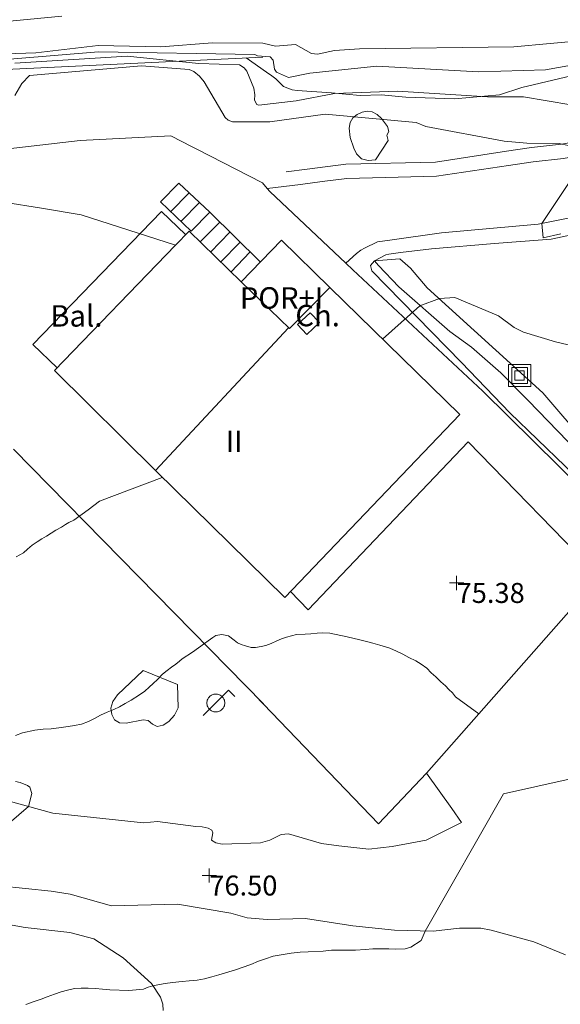
# Model space of a CAD drawing. Units: metres. Extents: x 549000 to 550002, y 4799000 to 4800001.
# Drawn here: x 549116 to 549135, y 4799174 to 4799209 of the extents above; entities that cross this region are included whole.
import ezdxf
from ezdxf.enums import TextEntityAlignment as Align

# ---------------------------------------------------------------- set-up
doc = ezdxf.new("R2010")
doc.units = ezdxf.units.M
doc.header["$MEASUREMENT"] = 0
doc.linetypes.add('DGN Style 3', pattern=[16.639964404430557, 11.88568886030754, -4.754275544123016])
for name, color, linetype, lineweight in [('01-001', 34, 'Continuous', 13), ('01-002', 33, 'Continuous', 0), ('01-010', 30, 'DGN Style 3', 13), ('01-014', 6, 'Continuous', 0), ('01-414', 7, 'Continuous', 0), ('04-001', 3, 'Continuous', 0), ('04-005', 113, 'Continuous', 0), ('04-006', 3, 'Continuous', 0), ('04-007', 3, 'Continuous', 0), ('04-013', 3, 'Continuous', 0), ('05-008', 213, 'Continuous', 0), ('06-017', 211, 'Continuous', 0), ('07-001', 1, 'Continuous', 13), ('07-008', 213, 'Continuous', 0), ('07-012', 56, 'Continuous', 0), ('07-013', 191, 'Continuous', 0), ('07-014', 252, 'Continuous', 0), ('07-016', 133, 'Continuous', 0), ('07-019', 153, 'Continuous', 0), ('07-023', 4, 'Continuous', 0), ('07-029', 30, 'Continuous', 0), ('07-040', 11, 'Continuous', 0), ('07-413', 191, 'Continuous', 0), ('07-414', 252, 'Continuous', 0), ('08-001', 11, 'Continuous', 0), ('08-033', 11, 'Continuous', 0)]:
    doc.layers.add(name, color=color, linetype=linetype, lineweight=lineweight)
doc.styles.add('Style-INTL_ENGINEERING', font='INTL_ENGINEERING.shx')
doc.styles.add('Style-ITALICS', font='ITALICS.shx')

# ---------------------------------------------------------------- blocks, each defined once
blk = doc.blocks.new('01-014-01')
at = {"layer": '01-014', "color": 6, "linetype": 'Continuous', "lineweight": 0, "flags": 128}
for points in [[(-0.25, 0), (0.25, 0)], [(0, -0.25), (0, 0.25)]]:
    blk.add_lwpolyline(points, dxfattribs=at)
blk = doc.blocks.new('06-017-01')
at = {"layer": '06-017', "color": 211, "linetype": 'Continuous', "lineweight": 0, "flags": 128}
for points in [[(-0.3880000000353903, 0.3880000002682209), (0.3880000000353903, 0.3880000002682209), (0.3880000000353903, -0.3879999993368983), (-0.3880000000353903, -0.3879999993368983), (-0.3880000000353903, 0.3880000002682209)], [(-0.2760000000707805, 0.2760000005364418), (0.2759999999543652, 0.2760000005364418), (0.2759999999543652, -0.2759999996051192), (-0.2760000000707805, -0.2759999996051192), (-0.2760000000707805, 0.2760000005364418)], [(-0.1639999999897555, 0.1639999998733401), (0.1639999999897555, 0.1639999998733401), (0.1639999999897555, -0.1639999998733401), (-0.1639999999897555, -0.1639999998733401), (-0.1639999999897555, 0.1639999998733401)]]:
    blk.add_lwpolyline(points, dxfattribs=at)
blk = doc.blocks.new('08-001-01')
at = {"layer": '08-001', "color": 11, "linetype": 'Continuous', "lineweight": 0, "flags": 128}
for points in [[(-0.443149681086652, -0.4419999998062849), (0.4418503189226612, 0.4419999998062849), (0.6638503188733011, 0.2209999999031425)], [(0.3118503189180046, 0), (0.3118503189180046, 0.03299999982118607), (0.304850319866091, 0.06400000024586916), (0.2988503188826144, 0.09700000006705523), (0.2848503198474646, 0.1299999998882413), (0.2718503188807517, 0.1550000002607703), (0.2548503198195249, 0.1820000000298023), (0.2348503198008984, 0.2079999996349216), (0.2078503188677132, 0.2340000001713634), (0.181850318913348, 0.2539999997243285), (0.1558503188425675, 0.2730000000447035), (0.1298503198195249, 0.2860000003129244), (0.09685031895060092, 0.2989999996498227), (0.06385031889658421, 0.3059999998658895), (0.03185031889006495, 0.3119999999180436), (-0.001149681047536433, 0.3119999999180436), (-0.03414968110155314, 0.3119999999180436), (-0.06414968112949282, 0.3059999998658895), (-0.0971496810670942, 0.2989999996498227), (-0.1301496801897883, 0.2860000003129244), (-0.1551496800966561, 0.2730000000447035), (-0.1811496810987592, 0.2539999997243285), (-0.2071496810531244, 0.2340000001713634), (-0.234149681054987, 0.2079999996349216), (-0.2541496810736135, 0.1820000000298023), (-0.2721496811136603, 0.1550000002607703), (-0.2851496801013127, 0.1299999998882413), (-0.299149681115523, 0.09700000006705523), (-0.3051496801199391, 0.06400000024586916), (-0.3121496811509132, 0.03299999982118607), (-0.3121496811509132, 0), (-0.3121496811509132, -0.03299999982118607), (-0.3051496801199391, -0.06400000024586916), (-0.299149681115523, -0.09700000006705523), (-0.2851496801013127, -0.1299999998882413), (-0.2721496811136603, -0.1550000002607703), (-0.2541496810736135, -0.1820000000298023), (-0.234149681054987, -0.2079999996349216), (-0.2071496810531244, -0.2340000001713634), (-0.1811496810987592, -0.2539999997243285), (-0.1551496800966561, -0.2730000000447035), (-0.1301496801897883, -0.2860000003129244), (-0.0971496810670942, -0.2989999996498227), (-0.06414968112949282, -0.3059999998658895), (-0.03414968110155314, -0.3119999999180436), (-0.001149681047536433, -0.3119999999180436), (0.03185031889006495, -0.3119999999180436), (0.06385031889658421, -0.3059999998658895), (0.09685031895060092, -0.2989999996498227), (0.1298503198195249, -0.2860000003129244), (0.1558503188425675, -0.2730000000447035), (0.181850318913348, -0.2539999997243285), (0.2078503188677132, -0.2340000001713634), (0.2348503198008984, -0.2079999996349216), (0.2548503198195249, -0.1820000000298023), (0.2718503188807517, -0.1550000002607703), (0.2848503198474646, -0.1299999998882413), (0.2988503188826144, -0.09700000006705523), (0.304850319866091, -0.06400000024586916), (0.3118503189180046, -0.03299999982118607), (0.3118503189180046, 0)]]:
    blk.add_lwpolyline(points, dxfattribs=at)

msp = doc.modelspace()

# ---------------------------------------------------------------- linework, layer by layer
at = {"layer": '01-001', "elevation": 75, "flags": 128}
for points in [[(549128.406, 4799197.574), (549129.72, 4799198.736), (549130.405, 4799198.999), (549130.949, 4799199.033), (549132.4720000001, 4799198.388), (549133.02, 4799197.981), (549133.349, 4799197.82), (549134.463, 4799197.474), (549135.311, 4799197.281), (549136.078, 4799196.915), (549137.6630000001, 4799196.588), (549138.589, 4799196.588), (549140.537, 4799196.457), (549141.278, 4799196.557), (549143.789, 4799196.62), (549146.005, 4799196.874), (549147.92, 4799197.22), (549152.632, 4799198.499), (549153.732, 4799198.957), (549155.7490000001, 4799199.588)], [(549115.589, 4799189.952000001), (549115.849, 4799190.099), (549115.9890000001, 4799190.22), (549116.149, 4799190.357), (549116.3200000001, 4799190.481), (549116.4890000001, 4799190.588), (549116.649, 4799190.681), (549116.811, 4799190.781), (549116.978, 4799190.881), (549117.172, 4799190.988), (549117.3200000001, 4799191.081), (549117.437, 4799191.152), (549117.611, 4799191.236), (549118.111, 4799191.599), (549118.511, 4799191.899), (549120.705, 4799192.736)]]:
    msp.add_lwpolyline(points, dxfattribs=at)
at = {"layer": '01-002', "flags": 128}
for points, elevation in [([(549114.149, 4799207.52), (549116.278, 4799207.599), (549118.463, 4799207.852), (549120.649, 4799207.799), (549122.463, 4799207.939), (549124.22, 4799207.933), (549124.6630000001, 4799207.833), (549125.363, 4799207.881), (549125.932, 4799207.574), (549126.137, 4799207.552), (549126.732, 4799207.681), (549127.605, 4799207.736), (549133.011, 4799207.799), (549135.549, 4799208.033), (549136.672, 4799208.233), (549137.232, 4799208.433), (549138.711, 4799208.457), (549141.549, 4799208.874)], 71), ([(549109.572, 4799206.899), (549118.4720000001, 4799207.633), (549123.949, 4799207.533), (549124.032, 4799207.488), (549124.178, 4799207.474), (549124.478, 4799207.457), (549124.589, 4799207.339), (549124.637, 4799207.02), (549124.705, 4799206.915), (549125.12, 4799206.736), (549125.863, 4799206.888), (549128.211, 4799207.133), (549131.772, 4799206.933), (549134.111, 4799206.999), (549137.305, 4799207.574)], 72), ([(549115.549, 4799207.236), (549119.4720000001, 4799207.474), (549121.978, 4799207.22), (549123.406, 4799207.174), (549123.572, 4799207.074), (549123.6630000001, 4799206.952000001), (549123.905, 4799206.352), (549123.949, 4799206.12), (549123.937, 4799205.933), (549124.011, 4799205.788), (549124.089, 4799205.757), (549125.389, 4799205.915), (549126.737, 4799206.174), (549128.932, 4799206.257), (549132.089, 4799206.052), (549133.349, 4799206.052), (549135.837, 4799205.633)], 73), ([(549115.549, 4799206.099), (549115.789, 4799206.515), (549116.063, 4799206.799), (549119.9720000001, 4799207.139), (549121.649, 4799207.015), (549121.811, 4799206.939), (549122.005, 4799206.781), (549122.172, 4799206.581), (549122.906, 4799205.333), (549123.005, 4799205.236), (549123.1630000001, 4799205.174), (549124.4720000001, 4799205.181), (549126.406, 4799205.452000001), (549129.589, 4799205.157), (549129.932, 4799205.02), (549132.672, 4799204.499), (549133.463, 4799204.433), (549134.589, 4799204.42), (549135.22, 4799204.281)], 74), ([(549135.62, 4799204.074), (549133.9890000001, 4799201.62), (549134.037, 4799201.12), (549134.649, 4799201.257)], 74), ([(549115.572, 4799183.699), (549115.811, 4799183.788), (549116.2490000001, 4799183.881), (549116.532, 4799183.92), (549116.811, 4799183.939), (549117.078, 4799183.974), (549117.405, 4799184.015), (549117.637, 4799184.052), (549117.878, 4799184.099), (549118.12, 4799184.188), (549118.332, 4799184.299), (549118.537, 4799184.415), (549118.772, 4799184.52), (549119.011, 4799184.615), (549119.205, 4799184.699), (549119.406, 4799184.815), (549119.62, 4799184.939), (549119.905, 4799185.12), (549120.089, 4799185.252), (549120.2490000001, 4799185.388), (549120.389, 4799185.52), (549120.532, 4799185.657), (549120.711, 4799185.852), (549120.872, 4799185.974), (549121.032, 4799186.088), (549121.178, 4799186.199), (549121.305, 4799186.299), (549121.406, 4799186.381), (549121.763, 4799186.615), (549122.178, 4799186.92), (549122.305, 4799187.015), (549122.4720000001, 4799187.133), (549122.578, 4799187.199), (549122.789, 4799187.236), (549123.02, 4799187.188), (549123.22, 4799187.033), (549123.332, 4799186.939), (549123.463, 4799186.888), (549123.62, 4799186.833), (549123.811, 4799186.781), (549123.9720000001, 4799186.781), (549124.1630000001, 4799186.815), (549124.332, 4799186.852), (549124.52, 4799186.92), (549124.711, 4799187.015), (549124.878, 4799187.081), (549125.049, 4799187.139), (549125.232, 4799187.188), (549125.406, 4799187.233), (549125.705, 4799187.252), (549125.906, 4799187.257), (549126.12, 4799187.281), (549126.3200000001, 4799187.288), (549126.563, 4799187.281), (549127.178, 4799187.157), (549127.62, 4799187.052), (549127.849, 4799186.988), (549128.078, 4799186.933), (549128.3200000001, 4799186.857), (549128.672, 4799186.752), (549128.905, 4799186.652), (549129.12, 4799186.552), (549129.337, 4799186.433), (549129.578, 4799186.315), (549129.763, 4799186.199), (549129.963, 4799186.052), (549130.12, 4799185.899), (549130.278, 4799185.752), (549130.449, 4799185.581), (549130.611, 4799185.433), (549130.737, 4799185.315), (549130.863, 4799185.188), (549130.9720000001, 4799185.052), (549131.778, 4799184.457)], 76), ([(549115.932, 4799174.288), (549116.22, 4799174.388), (549116.463, 4799174.474), (549116.672, 4799174.552), (549116.932, 4799174.652), (549117.1630000001, 4799174.733), (549117.389, 4799174.788), (549117.632, 4799174.839), (549117.863, 4799174.857), (549118.111, 4799174.852), (549118.363, 4799174.839), (549118.611, 4799174.82), (549118.872, 4799174.799), (549119.537, 4799174.774), (549120.049, 4799174.82), (549120.211, 4799174.888), (549120.378, 4799174.939), (549120.605, 4799174.988), (549120.811, 4799175.02), (549121.063, 4799175.057), (549121.406, 4799175.088), (549121.649, 4799175.115), (549121.92, 4799175.133), (549122.178, 4799175.181), (549122.437, 4799175.252), (549122.678, 4799175.32), (549123.032, 4799175.433), (549123.263, 4799175.499), (549123.505, 4799175.574), (549123.805, 4799175.688), (549124.072, 4799175.799), (549124.3200000001, 4799175.888), (549124.589, 4799175.974), (549124.863, 4799176.02), (549125.22, 4799176.081), (549125.532, 4799176.115), (549125.811, 4799176.133), (549126.337, 4799176.157), (549126.632, 4799176.181), (549126.92, 4799176.181), (549127.205, 4799176.181), (549127.4720000001, 4799176.188), (549127.805, 4799176.215), (549128.072, 4799176.233), (549128.363, 4799176.236), (549128.632, 4799176.233), (549128.878, 4799176.22), (549129.205, 4799176.236), (549129.405, 4799176.288), (549129.763, 4799176.52), (549129.905, 4799176.857), (549132.649, 4799181.657), (549140.432, 4799183.399)], 77), ([(549113.22, 4799178.815), (549116.02, 4799181.215), (549116.137, 4799181.674), (549116.072, 4799181.888), (549115.9890000001, 4799181.952000001), (549115.732, 4799182.052), (549115.563, 4799182.088)], 76)]:
    msp.add_lwpolyline(points, dxfattribs=dict(at, elevation=elevation))
at = {"layer": '01-010', "extrusion": (-0.04293634761802043, -0.005630996408920712, 0.9990619409889795), "elevation": -50526.77735142206, "flags": 128}
msp.add_lwpolyline([(-4687050.989133109, 1167430.352704974), (-4687050.989133109, 1167429.613743541)], dxfattribs=at)
at = {"layer": '01-010'}
for points in [[(549152.55, 4799213.927, 70.226), (549152.483, 4799213.62, 70.331), (549152.323, 4799213.214, 70.45700000000001), (549151.799, 4799212.373, 70.783), (549151.531, 4799212.022, 70.883), (549150.856, 4799211.372, 71.072), (549149.593, 4799210.45, 71.357), (549148.998, 4799210.057, 71.414), (549147.277, 4799209.037, 71.714), (549145.346, 4799208.039, 72.043), (549142.177, 4799206.621, 72.726), (549139.329, 4799205.607, 73.357), (549138.782, 4799205.433, 73.45700000000001), (549138.258, 4799205.259000001, 73.5), (549137.213, 4799204.959, 73.683), (549136.708, 4799204.844000001, 73.81400000000001), (549135.148, 4799204.478, 74.066), (549134.677, 4799204.394, 74.157), (549133.625, 4799204.277, 74.305), (549132.746, 4799204.147, 74.372), (549130.262, 4799203.773, 74.772), (549127.1240000001, 4799203.698, 75.105), (549125.775, 4799203.521, 75.046)], [(549144.332, 4799210.12, 70.383), (549140.837, 4799208.681, 71.226), (549138.263, 4799207.752, 71.857), (549135.02, 4799206.788, 72.514), (549133.289, 4799206.381, 72.872), (549132.505, 4799206.12, 73.057), (549130.937, 4799205.981, 73.357), (549129.232, 4799206.039, 73.031), (549128.363, 4799206.12, 72.983), (549127.632, 4799206.099, 73.114), (549126.632, 4799206.199, 72.983), (549125.42, 4799206.281, 72.583), (549125.2490000001, 4799206.299, 72.483), (549124.949, 4799206.415, 72.205), (549124.805, 4799206.552, 72.257), (549124.678, 4799206.681, 72.357), (549124.537, 4799206.788, 72.431), (549124.349, 4799206.915, 72.583), (549123.644, 4799207.417, 72.699)]]:
    msp.add_polyline3d(points, dxfattribs=at)
at = {"layer": '04-001', "extrusion": (-0.05022482500574021, 0.05586626886952331, 0.9971742209642912), "elevation": 240609.0458351123, "flags": 128}
msp.add_lwpolyline([(-3616912.779831499, -3192764.394696653), (-3616910.353827039, -3192764.195026025), (-3616910.139949325, -3192770.438060992)], dxfattribs=at)
at = {"layer": '04-001'}
msp.add_polyline3d([(549128.137, 4799200.318, 74.999), (549128.532, 4799200.52, 74.999), (549128.637, 4799200.552, 74.983), (549129.045, 4799200.602, 74.94)], dxfattribs=at)
at = {"layer": '04-005'}
for points in [[(549128.611, 4799204.52, 74.983), (549128.1630000001, 4799203.852, 75.243), (549127.905, 4799203.82, 75.31400000000001), (549127.672, 4799203.881, 75.372), (549127.505, 4799204.057, 75.431), (549127.405, 4799204.257, 75.443), (549127.278, 4799204.633, 75.405), (549127.2490000001, 4799204.957, 75.383), (549127.278, 4799205.152, 75.372), (549127.372, 4799205.315, 75.372), (549127.52, 4799205.439, 75.372), (549127.705, 4799205.52, 75.366), (549127.878, 4799205.552, 75.366), (549128.049, 4799205.533, 75.366), (549128.22, 4799205.433, 75.366), (549128.372, 4799205.299, 75.366), (549128.589, 4799205.02, 75.366), (549128.637, 4799204.839, 75.366), (549128.563, 4799204.715, 75.366), (549128.611, 4799204.52, 74.983)], [(549121.237, 4799185.481, 77.566), (549121.263, 4799184.674, 77.614), (549121.132, 4799184.415, 77.631), (549120.932, 4799184.188, 77.643), (549120.732, 4799184.057, 77.631), (549120.52, 4799184.02, 77.626), (549120.363, 4799184.099, 77.605), (549120.205, 4799184.22, 77.599), (549120.032, 4799184.252, 77.599), (549119.437, 4799184.133, 77.599), (549119.211, 4799184.139, 77.599), (549119.037, 4799184.252, 77.599), (549118.937, 4799184.433, 77.599), (549118.906, 4799184.657, 77.599), (549118.978, 4799184.888, 77.599), (549119.132, 4799185.12, 77.599), (549120.037, 4799185.974, 77.599), (549121.237, 4799185.481, 77.566)], [(549111.805, 4799174.133, 78.426), (549111.8200000001, 4799174.433, 78.426), (549112.189, 4799175.899, 78.405), (549112.511, 4799176.752, 78.405), (549112.689, 4799176.999, 78.405), (549112.963, 4799177.174, 78.405), (549113.689, 4799177.288, 78.405), (549114.289, 4799177.274, 78.405), (549115.906, 4799176.974, 78.414), (549117.463, 4799176.799, 78.572), (549118.305, 4799176.588, 78.672), (549119.337, 4799175.92, 78.843), (549120.332, 4799175.02, 78.983), (549120.637, 4799174.539, 79.072), (549120.72, 4799174.299, 79.126), (549120.732, 4799174.074, 79.166)]]:
    msp.add_polyline3d(points, dxfattribs=at)
at = {"layer": '04-006', "extrusion": (-0.0554585972165999, 0.05649804978157388, 0.9968612312481842), "elevation": 240768.3896100865, "flags": 128}
msp.add_lwpolyline([(-3753761.839033529, -3030678.942961553), (-3753761.839033529, -3030691.473163467)], dxfattribs=at)
at = {"layer": '04-007'}
msp.add_polyline3d([(549129.045, 4799200.602, 74.94), (549130.132, 4799200.736, 74.82600000000001), (549132.332, 4799200.915, 74.672), (549134.311, 4799201.074, 74.366), (549136.405, 4799201.52, 74.083), (549137.9720000001, 4799201.881, 73.926), (549139.4720000001, 4799202.281, 73.714), (549141.063, 4799202.815, 73.566), (549142.92, 4799203.488, 73.305), (549146.537, 4799205.074, 72.626), (549147.889, 4799205.72, 72.372), (549148.9890000001, 4799206.288, 72.131), (549150.089, 4799206.957, 71.857), (549152.3200000001, 4799208.433, 71.705), (549153.132, 4799209.115, 71.583), (549154.032, 4799209.933, 71.372), (549154.389, 4799210.388, 71.214), (549154.932, 4799211.188, 71), (549155.272, 4799211.788, 70.831), (549155.72, 4799212.774, 70.557), (549156.305, 4799214.039, 70.266), (549156.52, 4799215.081, 69.743)], dxfattribs=at)
at = {"layer": '04-013'}
for points in [[(549148.556, 4799178.567, 79.007), (549148.511, 4799178.62, 78.999), (549147.711, 4799179.688, 78.883), (549146.805, 4799181.139, 78.705), (549146.589, 4799181.374, 78.683), (549145.7490000001, 4799181.915, 78.626), (549145.406, 4799182.188, 78.566), (549143.478, 4799184.215, 78.305), (549139.805, 4799188.433, 77.643), (549139.037, 4799189.12, 77.543), (549137.337, 4799190.474, 77.266), (549135.778, 4799192.188, 76.97200000000001), (549132.872, 4799194.999, 76.5), (549131.172, 4799196.757, 76.31400000000001), (549128.037, 4799199.961, 76.166), (549127.987, 4799200.146, 76.162), (549128.137, 4799200.318, 76.152), (549129.024, 4799200.387, 76.135)], [(549129.024, 4799200.387, 75.943), (549129.389, 4799200.057, 76.014), (549129.978, 4799199.374, 76.131), (549134.02, 4799195.688, 76.599), (549135.578, 4799193.881, 76.899), (549137.505, 4799192.339, 77.226), (549138.872, 4799191.357, 77.372), (549139.511, 4799190.788, 77.443), (549140.311, 4799189.915, 77.572), (549141.332, 4799189.033, 77.657), (549142.072, 4799188.315, 77.805), (549146.572, 4799183.257, 78.857), (549147.549, 4799182.252, 79.072), (549148.22, 4799181.433, 79.226), (549151.132, 4799177.639, 79.399)]]:
    msp.add_polyline3d(points, dxfattribs=at)
at = {"layer": '05-008', "extrusion": (-0.03271376597375614, -0.004268906878066713, 0.9994556448136559), "elevation": -38376.30413015689, "flags": 128}
msp.add_lwpolyline([(-4687801.866398356, 1164872.998701561), (-4687801.866398356, 1164873.756481213)], dxfattribs=at)
at = {"layer": '05-008', "extrusion": (-0.03189811122449796, -0.003915880661830952, 0.9994834547799938), "elevation": -36234.16071116578, "flags": 128}
msp.add_lwpolyline([(-4696533.832778272, 1129222.101791261), (-4696533.832778271, 1129223.284207854)], dxfattribs=at)
at = {"layer": '05-008', "extrusion": (0.1794177021499655, 0.1492352849658591, 0.9723878433404981), "elevation": 814806.0470581261, "flags": 128}
msp.add_lwpolyline([(3338518.263771447, -3394738.627052519), (3338521.896793409, -3394738.16855451), (3338522.035969556, -3394738.16855451)], dxfattribs=at)
at = {"layer": '05-008', "extrusion": (0.1278881003353418, -0.04425193783229819, 0.9908008880651572), "elevation": -142072.9212843914, "flags": 128}
msp.add_lwpolyline([(4714928.247000269, 1040738.25557885), (4714928.601400973, 1040737.900884416), (4714928.837192872, 1040737.435347972)], dxfattribs=at)
at = {"layer": '05-008', "extrusion": (0.2313904237543854, -0.2753737274432356, 0.933074371113463), "elevation": -1194441.10417701, "flags": 128}
msp.add_lwpolyline([(3507818.266633528, 3098772.105457416), (3507818.454721274, 3098772.105457416), (3507818.600536196, 3098772.066534307)], dxfattribs=at)
at = {"layer": '05-008', "elevation": 74.805, "flags": 128}
msp.add_lwpolyline([(549127.129, 4799200.228), (549127.505, 4799200.567)], dxfattribs=at)
at = {"layer": '05-008'}
for points in [[(549128.745, 4799201.046, 74.68), (549130.4720000001, 4799201.288, 74.46600000000001), (549133.863, 4799201.599, 74.026), (549136.4720000001, 4799202.12, 73.631), (549139.811, 4799203.081, 72.999), (549141.949, 4799203.881, 72.699), (549144.4720000001, 4799204.839, 72.283), (549147.205, 4799206.152, 71.82600000000001), (549149.849, 4799207.515, 71.405), (549152.232, 4799209.099, 71.157), (549153.689, 4799210.439, 70.81400000000001), (549154.632, 4799211.72, 70.526), (549155.337, 4799213.188, 70.172), (549156.089, 4799214.939, 69.857)], [(549126.2980000001, 4799203.085, 75.077), (549127.1630000001, 4799203.199, 75.105), (549130.305, 4799203.274, 74.772), (549132.8200000001, 4799203.652, 74.372), (549133.689, 4799203.781, 74.305), (549134.7490000001, 4799203.899, 74.157), (549135.2490000001, 4799203.988, 74.066), (549136.8200000001, 4799204.357, 73.81400000000001), (549137.337, 4799204.474, 73.683), (549138.406, 4799204.781, 73.5), (549138.937, 4799204.957, 73.45700000000001), (549139.4890000001, 4799205.133, 73.357), (549142.363, 4799206.157, 72.726), (549145.563, 4799207.588, 72.043), (549147.52, 4799208.599, 71.714), (549149.263, 4799209.633, 71.414), (549149.878, 4799210.039, 71.357), (549151.178, 4799210.988, 71.072), (549151.905, 4799211.688, 70.883), (549152.211, 4799212.088, 70.783), (549152.772, 4799212.988, 70.45700000000001), (549152.963, 4799213.474, 70.331), (549153.072, 4799213.974, 70.226)], [(549117.189, 4799208.881, 70.383), (549111.578, 4799208.339, 70.514), (549109.063, 4799208.099, 70.605), (549106.632, 4799208.02, 70.631), (549104.2490000001, 4799207.857, 70.643), (549101.405, 4799207.599, 70.683), (549098.72, 4799207.433, 70.657), (549096.289, 4799207.088, 70.614), (549093.637, 4799206.774, 70.683), (549091.032, 4799206.439, 70.699)], [(549121.171, 4799200.863, 74.605), (549117.863, 4799201.92, 74.514), (549116.405, 4799202.174, 74.372), (549115.232, 4799202.352, 74.32600000000001)], [(549114.532, 4799181.62, 75.866), (549116.872, 4799180.981, 76.031), (549120.049, 4799180.639, 76.514), (549120.537, 4799180.688, 76.526), (549121.878, 4799180.52, 76.46600000000001), (549122.105, 4799180.499, 76.46600000000001), (549122.311, 4799180.457, 76.483), (549122.437, 4799180.388, 76.499), (549122.4720000001, 4799180.288, 76.499), (549122.432, 4799180.033, 76.499), (549122.578, 4799179.939, 76.499), (549122.805, 4799179.899, 76.5), (549124.137, 4799179.939, 76.557), (549124.4720000001, 4799180.033, 76.566), (549124.863, 4799180.233, 76.583), (549125.12, 4799180.257, 76.626), (549126.272, 4799179.915, 76.726), (549126.889, 4799179.833, 76.82600000000001), (549127.937, 4799179.72, 76.872), (549128.7490000001, 4799179.815, 76.905), (549129.937, 4799180.039, 76.914), (549131.172, 4799180.657, 76.999), (549130.837, 4799181.139, 76.983), (549129.947, 4799182.383, 76.805)], [(549115.005, 4799178.433, 76.205), (549116.811, 4799178.257, 76.266), (549117.478, 4799178.152, 76.331), (549118.932, 4799177.736, 76.405), (549121.232, 4799177.799, 76.626), (549123.105, 4799177.481, 76.783), (549123.672, 4799177.315, 76.81400000000001), (549124.378, 4799177.257, 76.857), (549125.711, 4799177.299, 76.914), (549127.372, 4799177.033, 76.926), (549128.837, 4799176.881, 76.97200000000001), (549130.189, 4799176.857, 77.083), (549131.105, 4799176.957, 77.172), (549131.849, 4799176.952000001, 77.183), (549132.22, 4799176.881, 77.183), (549133.711, 4799176.474, 77.199), (549134.8200000001, 4799176.02, 77.243)]]:
    msp.add_polyline3d(points, dxfattribs=at)
at = {"layer": '07-001', "extrusion": (-0.1736236206325157, 0.1621011179472884, 0.9713794654606899), "elevation": 682694.1116927809, "flags": 128}
msp.add_lwpolyline([(-3882693.649494104, -2791499.957169363), (-3882693.704108599, -2791502.57154276), (-3882693.016817185, -2791502.584172583)], dxfattribs=at)
at = {"layer": '07-001', "extrusion": (-0.1667622284336817, 0.1625116203586086, 0.972512381626194), "elevation": 688432.0386595626, "flags": 128}
msp.add_lwpolyline([(-3820312.176816792, -2874911.391629849), (-3820312.176816792, -2874913.813777863)], dxfattribs=at)
at = {"layer": '07-001', "extrusion": (-0.04362876300857334, -0.04436771171161199, 0.998062140949058), "elevation": -236805.1360063406, "flags": 128}
msp.add_lwpolyline([(-2973392.559209376, 3799567.700913952), (-2973392.559209376, 3799565.676007535)], dxfattribs=at)
at = {"layer": '07-001'}
msp.add_polyline3d([(549121.171, 4799200.863, 81.011), (549116.932, 4799196.474, 80.983), (549120.4890000001, 4799192.952000001, 82.066), (549124.9890000001, 4799188.533, 80.783), (549131.12, 4799194.939, 80.857), (549126.572, 4799199.381, 82.23100000000001)], dxfattribs=at)
at = {"layer": '07-008', "extrusion": (-0.1809027027717192, 0.175284606412349, 0.9677548857457424), "elevation": 741966.8730064147, "flags": 128}
msp.add_lwpolyline([(-3828762.815785391, -2850248.262388629), (-3828762.819229041, -2850250.711833697), (-3828760.801602465, -2850250.711833697)], dxfattribs=at)
at = {"layer": '07-012', "extrusion": (-0.007879566020466964, -0.008459916277074257, 0.9999331688947587), "elevation": -44845.58118084914, "flags": 128}
msp.add_lwpolyline([(549104.0610926092, 4798985.319340403), (549108.7185705336, 4798990.319519338)], dxfattribs=at)
at = {"layer": '07-013'}
msp.add_polyline3d([(549125.437, 4799198.081, 82.999), (549125.878, 4799198.499, 82.766), (549126.205, 4799198.152, 82.766), (549125.763, 4799197.733, 82.766), (549125.437, 4799198.081, 82.999)], dxfattribs=at)
at = {"layer": '07-014'}
msp.add_polyline3d([(549117.02, 4799196.574, 79.105), (549116.178, 4799197.381, 79.099), (549120.678, 4799202.039, 79.099), (549121.52, 4799201.233, 79.214)], dxfattribs=at)
at = {"layer": '07-016'}
msp.add_polyline3d([(549125.189, 4799188.736, 75.266), (549125.805, 4799188.099, 75.357), (549131.406, 4799193.974, 75.372), (549136.037, 4799189.22, 76.143), (549137.2490000001, 4799190.488, 76.143), (549131.92, 4799195.752, 75.157), (549127.372, 4799199.999, 74.96600000000001), (549127.129, 4799200.228, 74.976)], dxfattribs=at)
at = {"layer": '07-019', "elevation": 72.283, "flags": 128}
msp.add_lwpolyline([(549105.017, 4799206.526000001), (549124.228, 4799207.445)], dxfattribs=at)
at = {"layer": '07-019', "extrusion": (0.05182101725002606, 0.05871964233076254, 0.9969285760653669), "elevation": 310339.2098876338, "flags": 128}
msp.add_lwpolyline([(2763847.423994652, -3949497.720161021), (2763847.423994652, -3949505.930476118)], dxfattribs=at)
at = {"layer": '07-023', "extrusion": (-0.06914244341013431, 0.03558207614088783, 0.9969720349020731), "elevation": 132873.5343376079, "flags": 128}
msp.add_lwpolyline([(-4518562.493381613, -1702596.337323712), (-4518562.493381613, -1702596.144424774)], dxfattribs=at)
at = {"layer": '07-023', "extrusion": (-0.06811110584756783, 0.03503621020692952, 0.9970623557403806), "elevation": 130820.1491477378, "flags": 128}
msp.add_lwpolyline([(-4518862.163654703, -1701959.708159813), (-4518862.163654703, -1701957.123104881)], dxfattribs=at)
at = {"layer": '07-023', "elevation": 75.083, "flags": 128}
msp.add_lwpolyline([(549124.3740000001, 4799202.843), (549124.211, 4799203.039)], dxfattribs=at)
at = {"layer": '07-023'}
msp.add_polyline3d([(549113.279, 4799204.003, 75.497), (549117.832, 4799204.52, 75.799), (549121.005, 4799204.688, 75.666), (549121.748, 4799204.306, 75.73)], dxfattribs=at)
at = {"layer": '07-029', "extrusion": (-0.04993103561838059, -0.05127411727267247, 0.9974356403197071), "elevation": -273416.7587087182, "flags": 128}
msp.add_lwpolyline([(-2954812.642806388, 3811587.54551037), (-2954812.642806388, 3811588.453722901)], dxfattribs=at)
at = {"layer": '07-029', "extrusion": (-0.04963821993935909, -0.05048871903489328, 0.9974903189362129), "elevation": -269486.6790678604, "flags": 128}
msp.add_lwpolyline([(-2973029.674445372, 3797675.961625311), (-2973029.674445372, 3797676.879665615)], dxfattribs=at)
at = {"layer": '07-029', "elevation": 76.531, "flags": 128}
msp.add_lwpolyline([(549122.363, 4799202.015), (549124.132, 4799200.274)], dxfattribs=at)
at = {"layer": '07-029', "extrusion": (0.1711473043867418, 0.1721555359295208, 0.9700881772550224), "elevation": 920264.2468781627, "flags": 128}
msp.add_lwpolyline([(2994140.015980556, -3677241.395582569), (2994140.015980555, -3677242.388362001)], dxfattribs=at)
at = {"layer": '07-029', "extrusion": (0.3522867794088145, 0.363263073722739, 0.8625160661247264), "elevation": 1936887.425681541, "flags": 128}
msp.add_lwpolyline([(2946900.362150022, -3301228.157951297), (2946900.362150022, -3301229.280415105)], dxfattribs=at)
at = {"layer": '07-029', "extrusion": (0.4789411938520193, 0.4825100552071014, 0.7333480616021579), "elevation": 2578716.66891945, "flags": 128}
msp.add_lwpolyline([(2991200.042630698, -2781510.70158211), (2991200.042630698, -2781512.000391565)], dxfattribs=at)
at = {"layer": '07-029', "extrusion": (0.5457214018454185, 0.5630589955500385, 0.6206067346541232), "elevation": 3001949.168021521, "flags": 128}
msp.add_lwpolyline([(2945762.858557732, -2375844.811375592), (2945762.858557732, -2375846.34174973)], dxfattribs=at)
at = {"layer": '07-029'}
msp.add_polyline3d([(549122.363, 4799202.015, 76.531), (549121.72, 4799201.357, 76.46600000000001), (549120.637, 4799202.381, 76.46600000000001), (549121.278, 4799203.033, 76.531), (549122.363, 4799202.015, 76.531)], dxfattribs=at)
at = {"layer": '08-033'}
msp.add_polyline3d([(549128.137, 4799200.318, 76.169), (549128.272, 4799200.152, 76.172), (549128.978, 4799199.399, 76.172), (549130.763, 4799197.839, 76.183), (549131.532, 4799197.288, 76.205), (549132.549, 4799196.388, 76.431), (549133.511, 4799195.42, 76.666), (549135.937, 4799192.915, 77.499), (549138.9890000001, 4799190.157, 78.231), (549140.211, 4799189.02, 78.514), (549140.563, 4799188.688, 78.531), (549141.537, 4799187.639, 78.531), (549143.437, 4799185.42, 78.799), (549146.337, 4799182.315, 79.183), (549148.263, 4799180.139, 79.443), (549150.578, 4799177.257, 79.81400000000001), (549151.032, 4799176.699, 79.799), (549151.1630000001, 4799176.557, 79.757), (549151.172, 4799176.499, 79.683)], dxfattribs=at)

# ---------------------------------------------------------------- block references
at = {"layer": '01-014', "color": 6, "linetype": 'Continuous', "lineweight": 0}
for p in [(549131.005, 4799189.039, 75.383), (549122.349, 4799178.799, 76.499)]:
    msp.add_blockref('01-014-01', p, dxfattribs=at)
at = {"layer": '06-017', "color": 211, "linetype": 'Continuous', "lineweight": 0}
msp.add_blockref('06-017-01', (549133.211, 4799196.299, 76.5), dxfattribs=at)
at = {"layer": '08-001', "color": 11, "linetype": 'Continuous', "lineweight": 0}
msp.add_blockref('08-001-01', (549122.578, 4799184.839, 76.683), dxfattribs=at)

# ---------------------------------------------------------------- texts
at = {"layer": '01-414', "color": 7, "linetype": 'Continuous', "lineweight": 0, "style": 'Style-ITALICS'}
for s, p in [('75.38', (549131.005, 4799189.039, 75.383)), ('76.50', (549122.349, 4799178.799, 76.499))]:
    msp.add_text(s, height=0.7000000000000001, dxfattribs=at).set_placement(p, align=Align.TOP_LEFT)
at = {"layer": '07-040', "color": 11, "linetype": 'Continuous', "lineweight": 0, "style": 'Style-INTL_ENGINEERING'}
for s, p in [('POR+I', (549124.8816785715, 4799199.015)), ('II', (549123.2189880953, 4799193.994))]:
    msp.add_text(s, height=0.75, dxfattribs=at).set_placement(p, align=Align.MIDDLE_CENTER)
at = {"layer": '07-413', "color": 191, "linetype": 'Continuous', "lineweight": 0, "style": 'Style-INTL_ENGINEERING'}
msp.add_text('Ch.', height=0.75, dxfattribs=at).set_placement((549126.1405930293, 4799198.39853772, 82.76), align=Align.MIDDLE_CENTER)
at = {"layer": '07-414', "color": 252, "linetype": 'Continuous', "lineweight": 0, "style": 'Style-INTL_ENGINEERING'}
msp.add_text('Bal.', height=0.75, dxfattribs=at).set_placement((549117.6983511904, 4799198.386, 79.74565004961023), align=Align.MIDDLE_CENTER)

doc.saveas('drawing.dxf')
